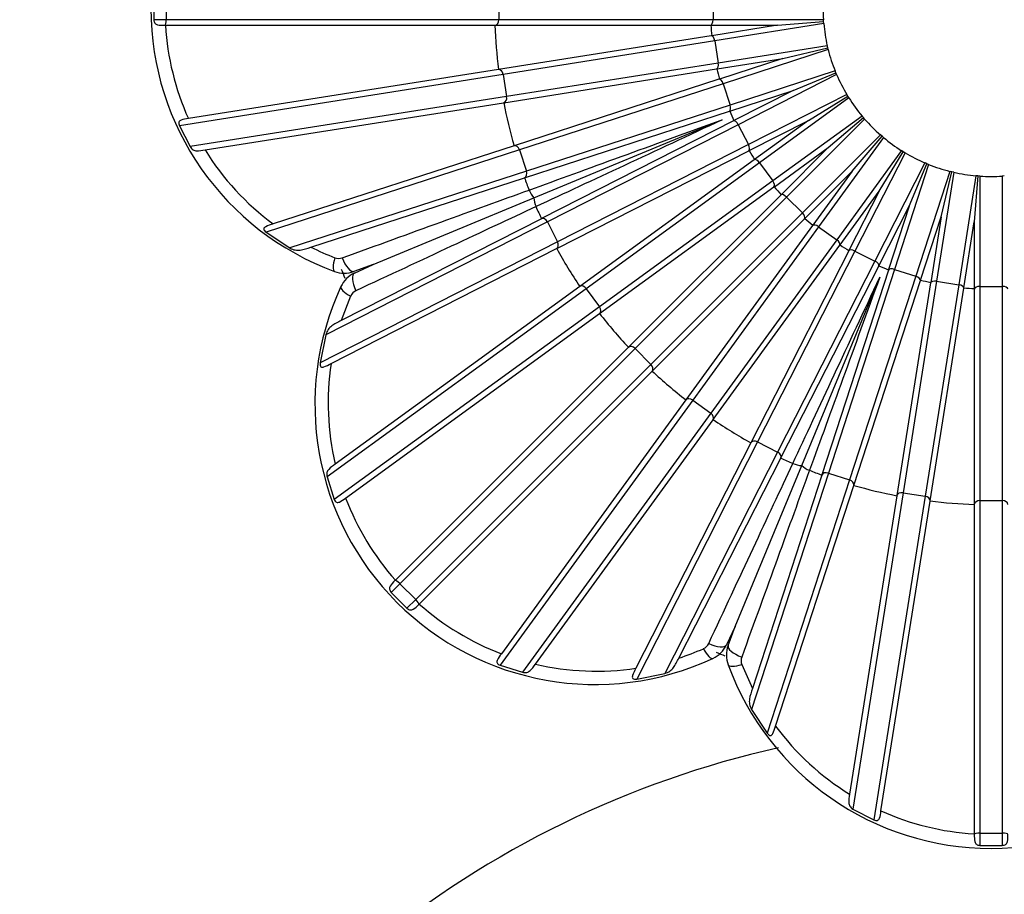
# Model space of a CAD drawing. Units: millimetres. Extents: x 0 to 1319, y 0 to 1745.
# Drawn here: x 631 to 648, y 528 to 544 of the extents above; entities that cross this region are included whole.
import ezdxf
from ezdxf import colors
from ezdxf.entities.mleader import LeaderData, LeaderLine
from ezdxf.math import Vec2, Vec3

# ---------------------------------------------------------------- set-up
doc = ezdxf.new("R2010")
doc.units = ezdxf.units.MM
doc.layers.add('DV5_Défaut', color=7, linetype='Continuous')
doc.layers.add('Défaut', color=7, linetype='Continuous')

# ---------------------------------------------------------------- blocks, each defined once
blk = doc.blocks.new('_DOT')
at = {"color": 0}
blk.add_line((0, 0), (-1, 0), dxfattribs=at)
at = {"color": 0, "const_width": 0.333}
blk.add_lwpolyline([(-0.1665, 0, 1), (0.1665, 0, 1)], format="xyb", close=True, dxfattribs=at)
blk = doc.blocks.new('SE4')
at = {"layer": 'DV5_Défaut', "color": 7, "linetype": 'Continuous'}
for p, q in [((633.277, 544.119), (633.277, 543.719)), ((633.498, 544.119), (633.498, 543.719)), ((639.436, 544.119), (639.436, 543.719)), ((643.261, 544.119), (643.261, 543.719)), ((633.498, 543.719), (633.277, 543.719)), ((639.436, 543.719), (633.498, 543.719)), ((643.261, 543.719), (639.436, 543.719)), ((645.231, 543.719), (643.261, 543.719)), ((645.236, 543.648), (643.29, 543.34)), ((644.412, 543.619), (645.233, 543.684)), ((645.233, 543.684), (645.231, 543.719)), ((645.236, 543.649), (645.233, 543.684)), ((645.236, 543.648), (645.236, 543.649)), ((633.474, 543.619), (633.483, 543.619)), ((633.483, 543.619), (639.366, 543.619)), ((639.366, 543.619), (639.367, 543.619)), ((639.367, 543.619), (643.214, 543.619)), ((643.214, 543.619), (643.222, 543.619)), ((643.222, 543.619), (644.412, 543.619)), ((644.412, 543.619), (643.237, 543.433)), ((643.229, 543.432), (639.429, 542.83)), ((643.29, 543.34), (639.513, 542.742)), ((643.237, 543.433), (643.229, 543.432)), ((643.29, 543.34), (643.353, 542.945)), ((645.299, 543.253), (643.353, 542.945)), ((645.315, 543.184), (643.442, 542.576)), ((644.506, 543.027), (645.307, 543.219)), ((645.307, 543.219), (645.299, 543.253)), ((645.315, 543.185), (645.307, 543.219)), ((645.315, 543.184), (645.315, 543.185)), ((643.353, 542.945), (639.575, 542.347)), ((643.331, 542.84), (644.506, 543.027)), ((644.506, 543.027), (643.374, 542.659)), ((639.428, 542.83), (633.895, 541.953)), ((639.429, 542.83), (639.428, 542.83)), ((639.523, 542.237), (643.322, 542.839)), ((643.322, 542.839), (643.331, 542.84)), ((645.439, 542.804), (643.565, 542.195)), ((644.692, 542.456), (645.452, 542.771)), ((645.452, 542.771), (645.439, 542.803)), ((645.466, 542.739), (645.452, 542.771)), ((639.513, 542.742), (633.733, 541.826)), ((639.513, 542.742), (639.575, 542.347)), ((643.366, 542.656), (639.708, 541.468)), ((643.374, 542.659), (643.366, 542.656)), ((645.466, 542.738), (643.711, 541.844)), ((645.466, 542.738), (645.466, 542.739)), ((643.442, 542.576), (639.804, 541.394)), ((643.442, 542.576), (643.565, 542.195)), ((643.56, 542.088), (644.692, 542.456)), ((644.692, 542.456), (643.631, 541.916)), ((639.575, 542.347), (633.926, 541.452)), ((634.192, 541.393), (639.522, 542.237)), ((639.522, 542.237), (639.523, 542.237)), ((645.648, 542.382), (643.892, 541.488)), ((645.685, 542.321), (644.091, 541.164)), ((644.964, 541.921), (645.666, 542.352)), ((645.666, 542.352), (645.648, 542.382)), ((645.684, 542.322), (645.666, 542.352)), ((645.685, 542.321), (645.684, 542.322)), ((639.894, 540.897), (643.552, 542.086)), ((643.565, 542.195), (639.928, 541.013)), ((643.552, 542.086), (643.56, 542.088)), ((640.062, 540.538), (643.424, 541.931)), ((643.624, 541.912), (640.196, 540.166)), ((643.631, 541.916), (643.624, 541.912)), ((643.904, 541.381), (644.964, 541.921)), ((644.964, 541.921), (644.001, 541.222)), ((645.92, 541.998), (644.326, 540.84)), ((645.966, 541.944), (644.573, 540.551)), ((645.317, 541.436), (645.943, 541.971)), ((645.943, 541.971), (645.92, 541.997)), ((645.966, 541.944), (645.943, 541.971)), ((645.966, 541.944), (645.966, 541.944)), ((633.733, 541.826), (633.926, 541.452)), ((643.711, 541.844), (640.303, 540.108)), ((643.711, 541.844), (643.892, 541.488)), ((646.249, 541.661), (644.856, 540.268)), ((646.303, 541.615), (645.145, 540.021)), ((645.741, 541.012), (646.276, 541.638)), ((646.276, 541.638), (646.249, 541.661)), ((646.302, 541.615), (646.276, 541.638)), ((646.303, 541.615), (646.302, 541.615)), ((639.804, 541.394), (635.282, 539.924)), ((639.707, 541.467), (635.409, 540.071)), ((639.708, 541.468), (639.707, 541.467)), ((639.804, 541.394), (639.928, 541.013)), ((640.469, 539.631), (643.896, 541.377)), ((643.892, 541.488), (640.485, 539.751)), ((643.896, 541.377), (643.904, 541.381)), ((644.354, 540.737), (645.317, 541.436)), ((645.317, 541.436), (644.475, 540.594)), ((646.626, 541.38), (645.468, 539.786)), ((646.226, 540.659), (646.656, 541.361)), ((646.656, 541.361), (646.627, 541.38)), ((646.686, 541.343), (646.656, 541.361)), ((643.994, 541.217), (640.883, 538.956)), ((644.001, 541.222), (643.994, 541.217)), ((646.687, 541.343), (645.792, 539.588)), ((646.687, 541.343), (646.686, 541.343)), ((639.928, 541.013), (635.707, 539.642)), ((644.091, 541.164), (640.997, 538.915)), ((644.091, 541.164), (644.326, 540.84)), ((644.899, 540.17), (645.741, 541.012)), ((645.741, 541.012), (645.041, 540.049)), ((647.043, 541.161), (646.149, 539.406)), ((647.109, 541.134), (646.5, 539.26)), ((646.761, 540.387), (647.076, 541.147)), ((647.489, 541.01), (646.88, 539.137)), ((647.076, 541.147), (647.044, 541.161)), ((647.108, 541.134), (647.076, 541.147)), ((647.109, 541.134), (647.108, 541.134)), ((647.524, 541.002), (647.49, 541.01)), ((636.08, 539.658), (639.892, 540.896)), ((639.892, 540.896), (639.894, 540.897)), ((644.326, 540.84), (641.232, 538.592)), ((647.558, 540.994), (647.25, 539.048)), ((647.331, 540.201), (647.524, 541.002)), ((647.558, 540.994), (647.524, 541.002)), ((647.558, 540.994), (647.558, 540.994)), ((647.953, 540.931), (647.645, 538.986)), ((647.989, 540.928), (647.924, 540.108)), ((647.954, 540.931), (647.953, 540.931)), ((647.989, 540.928), (647.954, 540.931)), ((648.023, 540.926), (647.989, 540.928)), ((648.024, 540.926), (648.023, 540.926)), ((648.024, 540.926), (648.024, 538.956)), ((648.459, 540.928), (648.424, 540.926)), ((648.424, 540.926), (648.424, 538.956)), ((641.235, 538.471), (644.347, 540.732)), ((644.347, 540.732), (644.354, 540.737)), ((645.527, 539.696), (646.226, 540.659)), ((646.226, 540.659), (645.686, 539.599)), ((637.19, 539.349), (640.062, 540.538)), ((644.469, 540.588), (641.749, 537.869)), ((644.573, 540.551), (641.868, 537.846)), ((644.475, 540.594), (644.469, 540.588)), ((644.573, 540.551), (644.856, 540.268)), ((646.22, 539.326), (646.761, 540.387)), ((646.761, 540.387), (646.393, 539.255)), ((640.195, 540.165), (636.624, 538.345)), ((640.196, 540.166), (640.195, 540.165)), ((644.856, 540.268), (642.151, 537.564)), ((642.173, 537.444), (644.893, 540.164)), ((644.893, 540.164), (644.899, 540.17)), ((646.964, 539.069), (647.331, 540.201)), ((647.331, 540.201), (647.145, 539.026)), ((640.303, 540.108), (636.349, 538.093)), ((640.303, 540.108), (640.485, 539.751)), ((645.036, 540.042), (642.775, 536.93)), ((645.145, 540.021), (642.897, 536.927)), ((645.041, 540.049), (645.036, 540.042)), ((645.145, 540.021), (645.468, 539.786)), ((647.738, 538.932), (647.924, 540.108)), ((647.924, 540.108), (647.924, 538.917)), ((635.282, 539.924), (635.707, 539.642)), ((645.468, 539.786), (643.22, 536.692)), ((640.485, 539.751), (636.248, 537.592)), ((636.442, 537.579), (640.467, 539.63)), ((640.467, 539.63), (640.469, 539.631)), ((643.261, 536.578), (645.522, 539.69)), ((645.522, 539.69), (645.527, 539.696)), ((645.686, 539.599), (645.682, 539.591)), ((645.682, 539.591), (643.936, 536.164)), ((645.792, 539.588), (644.056, 536.18)), ((645.792, 539.588), (646.149, 539.406)), ((637.19, 539.349), (636.847, 539.224)), ((636.859, 539.194), (637.19, 539.349)), ((646.149, 539.406), (644.412, 535.998)), ((644.47, 535.892), (646.217, 539.319)), ((646.39, 539.247), (645.202, 535.589)), ((646.5, 539.26), (645.318, 535.623)), ((646.217, 539.319), (646.22, 539.326)), ((646.393, 539.255), (646.39, 539.247)), ((646.5, 539.26), (646.88, 539.137)), ((644.843, 535.757), (646.236, 539.119)), ((646.88, 539.137), (645.698, 535.499)), ((646.961, 539.062), (646.964, 539.069)), ((640.997, 538.915), (636.369, 535.553)), ((640.881, 538.955), (636.516, 535.783)), ((640.883, 538.956), (640.881, 538.955)), ((640.997, 538.915), (641.232, 538.592)), ((645.772, 535.403), (646.961, 539.062)), ((647.144, 539.018), (646.542, 535.219)), ((647.25, 539.048), (646.652, 535.271)), ((647.645, 538.986), (647.047, 535.208)), ((647.135, 535.125), (647.736, 538.924)), ((647.145, 539.026), (647.144, 539.018)), ((647.25, 539.048), (647.645, 538.986)), ((647.736, 538.924), (647.738, 538.932)), ((647.924, 538.917), (647.924, 538.909)), ((647.924, 538.909), (647.924, 535.063)), ((648.024, 538.956), (648.024, 535.131)), ((648.024, 538.956), (648.424, 538.956)), ((648.424, 538.956), (648.424, 535.131)), ((636.791, 538.782), (636.624, 538.345)), ((641.232, 538.592), (636.498, 535.152)), ((636.701, 535.177), (641.234, 538.47)), ((641.234, 538.47), (641.235, 538.471)), ((636.349, 538.093), (636.248, 537.592)), ((641.748, 537.868), (637.589, 533.708)), ((641.868, 537.846), (637.669, 533.647)), ((641.749, 537.869), (641.748, 537.868)), ((641.868, 537.846), (642.151, 537.564)), ((642.151, 537.564), (637.952, 533.365)), ((638.013, 533.284), (642.172, 537.443)), ((642.172, 537.443), (642.173, 537.444)), ((642.897, 536.927), (639.457, 532.193)), ((642.775, 536.929), (639.482, 532.397)), ((642.775, 536.93), (642.775, 536.929)), ((642.897, 536.927), (643.22, 536.692)), ((643.22, 536.692), (639.858, 532.065)), ((640.088, 532.211), (643.26, 536.576)), ((643.26, 536.576), (643.261, 536.578)), ((643.935, 536.163), (641.884, 532.137)), ((644.056, 536.18), (641.897, 531.943)), ((643.936, 536.164), (643.935, 536.163)), ((644.056, 536.18), (644.412, 535.998)), ((644.412, 535.998), (642.398, 532.044)), ((642.65, 532.319), (644.47, 535.89)), ((643.654, 532.885), (644.843, 535.757)), ((644.47, 535.89), (644.47, 535.892)), ((645.318, 535.623), (643.947, 531.403)), ((645.201, 535.587), (643.963, 531.775)), ((645.202, 535.589), (645.201, 535.587)), ((645.318, 535.623), (645.698, 535.499)), ((636.369, 535.553), (636.498, 535.152)), ((645.698, 535.499), (644.229, 530.977)), ((644.376, 531.105), (645.772, 535.402)), ((645.772, 535.402), (645.772, 535.403)), ((646.542, 535.217), (645.698, 529.887)), ((646.652, 535.271), (645.757, 529.621)), ((647.047, 535.208), (646.131, 529.428)), ((646.542, 535.219), (646.542, 535.217)), ((646.652, 535.271), (647.047, 535.208)), ((646.258, 529.59), (647.134, 535.123)), ((647.134, 535.123), (647.135, 535.125)), ((647.924, 535.063), (647.924, 535.061)), ((647.924, 535.061), (647.924, 529.179)), ((648.024, 535.131), (648.024, 529.193)), ((648.024, 535.131), (648.424, 535.131)), ((648.424, 535.131), (648.424, 529.193)), ((637.669, 533.647), (637.514, 533.492)), ((637.589, 533.708), (637.582, 533.702)), ((637.669, 533.647), (637.952, 533.365)), ((637.514, 533.492), (637.796, 533.209)), ((637.952, 533.365), (637.796, 533.209)), ((638.006, 533.277), (638.013, 533.284)), ((643.654, 532.885), (643.499, 532.554)), ((643.529, 532.542), (643.654, 532.885)), ((639.457, 532.193), (639.858, 532.065)), ((641.897, 531.943), (642.398, 532.044)), ((643.773, 532.202), (643.963, 531.775)), ((643.947, 531.403), (644.229, 530.977)), ((645.757, 529.621), (646.131, 529.428)), ((647.924, 529.179), (647.924, 529.169)), ((648.024, 529.193), (648.024, 528.972)), ((648.024, 529.193), (648.424, 529.193)), ((648.424, 529.193), (648.424, 528.972)), ((648.024, 528.972), (648.424, 528.972))]:
    blk.add_line(p, q, dxfattribs=at)
for centre, radius, start, end in [((638.224, 543.919), 5, 110.1198, 249.8802), ((648.224, 543.919), 3, 176.1774, 183.8226), ((648.224, 543.919), 3, 183.8226, 183.8316), ((648.224, 543.919), 3, 185.1774, 192.8226), ((638.277, 543.918), 4.803, 183.5715, 204.1516), ((648.224, 543.919), 8.862, 181.9398, 187.0602), ((648.224, 543.919), 5.011, 183.4316, 185.5684), ((648.224, 543.919), 3, 192.8226, 192.8316), ((648.224, 543.919), 3, 194.1774, 201.8226), ((648.224, 543.919), 5.011, 192.4316, 194.5684), ((648.224, 543.919), 3, 201.8226, 201.8316), ((648.224, 543.919), 3, 203.1774, 210.8226), ((648.224, 543.919), 8.862, 190.9398, 196.0602), ((648.224, 543.919), 3, 210.8226, 210.8316), ((648.224, 543.919), 3, 212.1774, 219.8226), ((648.224, 543.919), 5.011, 201.4316, 203.5684), ((648.224, 543.919), 3, 219.8226, 219.8316), ((648.224, 543.919), 3, 221.1774, 228.8226), ((648.224, 543.919), 3, 228.8226, 228.8316), ((648.224, 543.919), 3, 230.1774, 237.8226), ((638.233, 543.893), 4.752, 211.7402, 233.5413), ((648.224, 543.919), 5.011, 210.4316, 212.5684), ((648.224, 543.919), 3, 237.8226, 237.8316), ((648.224, 543.919), 3, 239.1774, 246.8226), ((648.224, 543.919), 3, 246.8226, 246.8316), ((648.224, 543.919), 3, 248.1774, 255.8226), ((648.224, 543.919), 3, 255.8226, 255.8316), ((648.224, 543.919), 8.862, 199.9398, 201.462), ((648.224, 543.919), 3, 257.1774, 264.8226), ((648.224, 543.919), 3, 266.1774, 273.8226), ((648.224, 543.919), 3, 273.8226, 273.8316), ((648.224, 543.919), 5.011, 219.4316, 221.5684), ((648.224, 543.919), 8.862, 203.538, 205.0602), ((648.224, 543.919), 5.011, 228.4316, 230.5684), ((638.189, 543.828), 4.673, 243.1716, 248.9081), ((648.224, 543.919), 8.862, 208.9398, 214.0602), ((648.224, 543.919), 5.011, 237.4316, 239.5684), ((636.577, 539.646), 0.191, 248.703, 289.8491), ((648.224, 543.919), 12.5, 201.8564, 202.6538), ((648.224, 543.919), 5.011, 246.4316, 248.5684), ((636.676, 539.693), 0.5, 249.8715, 290.0087), ((637.07, 538.741), 0.5, 114.9914, 155.1284), ((648.224, 543.919), 5.011, 255.4316, 257.5684), ((641.153, 536.848), 5, 155.1198, 294.8802), ((648.224, 543.919), 5.011, 264.4316, 266.5684), ((636.966, 538.705), 0.191, 115.1508, 156.2972), ((648.224, 543.919), 8.862, 217.9398, 223.0602), ((641.141, 536.873), 4.752, 171.4587, 193.2599), ((648.224, 543.919), 8.862, 226.9398, 232.0602), ((648.224, 543.919), 8.862, 235.9398, 241.0602), ((648.224, 543.919), 8.862, 244.9398, 246.462), ((648.224, 543.919), 8.862, 248.538, 250.0602), ((648.224, 543.919), 8.862, 253.9398, 259.0602), ((641.19, 536.886), 4.803, 200.8484, 221.4285), ((648.224, 543.919), 8.862, 262.9398, 268.0602), ((641.191, 536.885), 4.803, 228.5715, 249.1516), ((643.01, 532.662), 0.191, 293.703, 334.8491), ((641.193, 536.758), 4.673, 288.1716, 293.9081), ((643.046, 532.766), 0.5, 294.8715, 335.0087), ((648.224, 543.919), 12.5, 246.8793, 247.6532), ((643.998, 532.371), 0.5, 159.9914, 200.1284), ((643.951, 532.272), 0.191, 160.1508, 201.2972), ((641.178, 536.836), 4.752, 256.7402, 278.5413), ((648.224, 533.919), 5, 200.1198, 339.8802), ((648.198, 533.928), 4.752, 216.4587, 238.2599), ((648.252, 513.669), 17.471, 102.6424, 129.4407), ((648.223, 533.972), 4.803, 245.8484, 266.4285)]:
    blk.add_arc(centre, radius, start, end, dxfattribs=at)
for centre, major_axis, ratio, start_param, end_param in [((633.474, 543.719), (0, -0.1), 0.235038, 0.011668, 1.570796), ((639.364, 543.719), (0, 0.1), 0.723268, 3.17202, 4.712389), ((643.212, 543.719), (0, -0.1), 0.486021, 0.038074, 1.570796), ((643.242, 543.333), (-0.0156, 0.0988), 0.486021, 4.712389, 6.245112), ((643.305, 542.938), (0.0156, -0.0988), 0.486021, 0.038074, 1.570796), ((639.441, 542.731), (-0.0156, 0.0988), 0.723268, 4.712389, 6.252758), ((643.395, 542.561), (-0.0309, 0.0951), 0.486021, 4.712389, 6.245112), ((639.504, 542.335), (0.0156, -0.0988), 0.723268, 0.030427, 1.570796), ((643.519, 542.18), (-0.0309, 0.0951), 0.486021, 3.179666, 4.712389), ((643.667, 541.822), (-0.0454, 0.0891), 0.486021, 4.712389, 6.245112), ((639.735, 541.371), (-0.0309, 0.0951), 0.723268, 4.712389, 6.252758), ((643.849, 541.466), (-0.0454, 0.0891), 0.486021, 3.179666, 4.712389), ((644.052, 541.135), (-0.0588, 0.0809), 0.486021, 4.712389, 6.245112), ((639.859, 540.991), (0.0309, -0.0951), 0.723268, 0.030427, 1.570796), ((644.287, 540.811), (-0.0588, 0.0809), 0.486021, 3.179666, 4.712389), ((640.165, 540.751), (0.103, -0.282), 0.672649, 4.729555, 5.292345), ((640.285, 540.461), (-0.127, 0.272), 0.672649, 0.99084, 1.553631), ((644.539, 540.517), (-0.0707, 0.0707), 0.486021, 4.712389, 6.245112), ((640.239, 540.075), (-0.0454, 0.0891), 0.723268, 4.712389, 6.252758), ((644.821, 540.234), (-0.0707, 0.0707), 0.486021, 3.179666, 4.712389), ((645.116, 539.982), (-0.0809, 0.0588), 0.486021, 4.712389, 6.245112), ((645.44, 539.747), (-0.0809, 0.0588), 0.486021, 3.179666, 4.712389), ((640.42, 539.718), (-0.0454, 0.0891), 0.723268, 3.17202, 4.712389), ((645.77, 539.544), (-0.0891, 0.0454), 0.486021, 4.712389, 6.245112), ((636.607, 539.506), (0.103, 0.282), 0.277229, 1.806649, 3.141593), ((636.744, 539.506), (-0.103, 0.282), 0.367434, 1.577398, 3.141593), ((646.127, 539.363), (0.0891, -0.0454), 0.486021, 0.038074, 1.570796), ((646.485, 539.214), (-0.0951, 0.0309), 0.486021, 4.712389, 6.245112), ((636.986, 538.923), (0.127, -0.272), 0.367434, 3.141593, 4.705787), ((646.865, 539.091), (-0.0951, 0.0309), 0.486021, 3.179666, 4.712389), ((636.889, 538.825), (0.272, -0.126), 0.277229, 3.141593, 4.476536), ((640.938, 538.873), (-0.0588, 0.0809), 0.723268, 4.712389, 6.252758), ((647.242, 539), (-0.0988, 0.0156), 0.486021, 4.712389, 6.245112), ((647.637, 538.938), (-0.0988, 0.0156), 0.486021, 3.179666, 4.712389), ((648.024, 538.907), (-0.1, 0), 0.486021, 4.712389, 6.245112), ((648.424, 538.907), (0.1, 0), 0.486021, 0.038074, 1.570796), ((641.173, 538.549), (0.0588, -0.0809), 0.723268, 0.030427, 1.570796), ((641.817, 537.795), (-0.0707, 0.0707), 0.723268, 4.712389, 6.252758), ((642.1, 537.512), (-0.0707, 0.0707), 0.723268, 3.17202, 4.712389), ((642.854, 536.868), (-0.0809, 0.0588), 0.723268, 4.712389, 6.252758), ((643.178, 536.633), (-0.0809, 0.0588), 0.723268, 3.17202, 4.712389), ((644.023, 536.115), (-0.0891, 0.0454), 0.723268, 4.712389, 6.252758), ((644.38, 535.934), (-0.0891, 0.0454), 0.723268, 3.17202, 4.712389), ((644.766, 535.98), (0.272, -0.127), 0.672649, 4.729555, 5.292345), ((645.055, 535.86), (-0.282, 0.103), 0.672649, 0.99084, 1.553631), ((645.296, 535.554), (-0.0951, 0.0309), 0.723268, 4.712389, 6.252758), ((645.676, 535.431), (-0.0951, 0.0309), 0.723268, 3.17202, 4.712389), ((646.64, 535.199), (-0.0988, 0.0156), 0.723268, 4.712389, 6.252758), ((647.035, 535.137), (0.0988, -0.0156), 0.723268, 0.030427, 1.570796), ((648.024, 535.059), (-0.1, 0), 0.723268, 4.712389, 6.252758), ((648.424, 535.059), (-0.1, 0), 0.723268, 3.17202, 4.712389), ((637.653, 533.631), (-0.0707, 0.0707), 0.235038, 4.712389, 6.271517), ((637.936, 533.348), (-0.0707, 0.0707), 0.235038, 3.153261, 4.712389), ((643.227, 532.681), (-0.272, 0.127), 0.367434, 1.577398, 3.141593), ((643.13, 532.584), (-0.126, 0.272), 0.277229, 1.806649, 3.141593), ((643.811, 532.44), (0.282, -0.103), 0.367434, 3.141593, 4.705787), ((643.811, 532.302), (0.282, 0.103), 0.277229, 3.141593, 4.476536), ((648.024, 529.169), (-0.1, 0), 0.235038, 4.712389, 6.271517), ((648.424, 529.169), (0.1, 0), 0.235038, 0.011668, 1.570796)]:
    blk.add_ellipse(centre, major_axis=major_axis, ratio=ratio, start_param=start_param, end_param=end_param, dxfattribs=at)
for points, knots in [([(633.277, 543.719), (633.278, 543.695), (633.286, 543.672), (633.31, 543.641), (633.327, 543.633), (633.382, 543.617), (633.427, 543.619), (633.474, 543.619)], [0, 0, 0, 0, 0.25, 0.25, 0.5, 0.5, 1, 1, 1, 1]), ([(633.895, 541.953), (633.847, 541.946), (633.801, 541.941), (633.747, 541.919), (633.732, 541.909), (633.719, 541.874), (633.723, 541.849), (633.733, 541.826)], [0, 0, 0, 0, 0.5, 0.5, 0.75, 0.75, 1, 1, 1, 1]), ([(633.926, 541.452), (633.94, 541.427), (633.959, 541.409), (633.999, 541.385), (634.02, 541.379), (634.087, 541.374), (634.138, 541.384), (634.192, 541.393)], [0, 0, 0, 0, 0.25, 0.25, 0.5, 0.5, 1, 1, 1, 1]), ([(636.641, 539.466), (637.255, 539.689), (637.845, 539.903), (638.96, 540.308), (639.488, 540.5), (639.977, 540.677)], [0, 0, 0, 0, 0.5, 0.5, 1, 1, 1, 1]), ([(640.1, 540.38), (639.629, 540.16), (639.121, 539.923), (638.047, 539.42), (637.477, 539.154), (636.885, 538.878)], [0, 0, 0, 0, 0.5, 0.5, 1, 1, 1, 1]), ([(635.409, 540.071), (635.361, 540.055), (635.314, 540.042), (635.258, 540.013), (635.24, 540.002), (635.239, 539.973), (635.244, 539.962), (635.261, 539.941), (635.271, 539.932), (635.282, 539.924)], [0, 0, 0, 0, 0.5, 0.5, 0.75, 0.75, 0.875, 0.875, 1, 1, 1, 1]), ([(635.707, 539.642), (635.74, 539.623), (635.771, 539.612), (635.832, 539.601), (635.862, 539.601), (635.95, 539.614), (636.012, 539.636), (636.08, 539.658)], [0, 0, 0, 0, 0.25, 0.25, 0.5, 0.5, 1, 1, 1, 1]), ([(636.624, 538.345), (636.56, 538.313), (636.501, 538.285), (636.429, 538.231), (636.408, 538.21), (636.373, 538.159), (636.358, 538.129), (636.349, 538.093)], [0, 0, 0, 0, 0.5, 0.5, 0.75, 0.75, 1, 1, 1, 1]), ([(636.248, 537.592), (636.246, 537.579), (636.245, 537.565), (636.248, 537.539), (636.252, 537.528), (636.273, 537.508), (636.293, 537.513), (636.353, 537.532), (636.396, 537.556), (636.442, 537.579)], [0, 0, 0, 0, 0.125, 0.125, 0.25, 0.25, 0.5, 0.5, 1, 1, 1, 1]), ([(636.516, 535.783), (636.471, 535.751), (636.428, 535.723), (636.384, 535.671), (636.373, 535.653), (636.362, 535.607), (636.362, 535.581), (636.369, 535.553)], [0, 0, 0, 0, 0.5, 0.5, 0.75, 0.75, 1, 1, 1, 1]), ([(643.183, 532.58), (643.459, 533.172), (643.724, 533.74), (644.227, 534.815), (644.465, 535.324), (644.685, 535.795)], [0, 0, 0, 0, 0.5, 0.5, 1, 1, 1, 1]), ([(644.982, 535.672), (644.804, 535.183), (644.613, 534.657), (644.209, 533.542), (643.994, 532.95), (643.771, 532.337)], [0, 0, 0, 0, 0.5, 0.5, 1, 1, 1, 1]), ([(636.498, 535.152), (636.506, 535.129), (636.521, 535.109), (636.555, 535.093), (636.574, 535.097), (636.627, 535.12), (636.663, 535.148), (636.701, 535.177)], [0, 0, 0, 0, 0.25, 0.25, 0.5, 0.5, 1, 1, 1, 1]), ([(637.582, 533.702), (637.549, 533.668), (637.516, 533.638), (637.488, 533.588), (637.482, 533.57), (637.487, 533.531), (637.497, 533.51), (637.514, 533.492)], [0, 0, 0, 0, 0.5, 0.5, 0.75, 0.75, 1, 1, 1, 1]), ([(637.796, 533.209), (637.814, 533.192), (637.836, 533.182), (637.875, 533.177), (637.893, 533.183), (637.943, 533.211), (637.973, 533.244), (638.006, 533.277)], [0, 0, 0, 0, 0.25, 0.25, 0.5, 0.5, 1, 1, 1, 1]), ([(639.482, 532.397), (639.453, 532.358), (639.424, 532.322), (639.402, 532.269), (639.398, 532.251), (639.413, 532.216), (639.434, 532.201), (639.457, 532.193)], [0, 0, 0, 0, 0.5, 0.5, 0.75, 0.75, 1, 1, 1, 1]), ([(642.398, 532.044), (642.434, 532.054), (642.464, 532.068), (642.515, 532.104), (642.536, 532.125), (642.59, 532.196), (642.618, 532.256), (642.65, 532.319)], [0, 0, 0, 0, 0.25, 0.25, 0.5, 0.5, 1, 1, 1, 1]), ([(639.858, 532.065), (639.886, 532.057), (639.912, 532.057), (639.957, 532.068), (639.976, 532.079), (640.027, 532.124), (640.056, 532.166), (640.088, 532.211)], [0, 0, 0, 0, 0.25, 0.25, 0.5, 0.5, 1, 1, 1, 1]), ([(641.884, 532.137), (641.86, 532.091), (641.837, 532.049), (641.817, 531.988), (641.813, 531.968), (641.833, 531.947), (641.844, 531.943), (641.87, 531.94), (641.884, 531.941), (641.897, 531.943)], [0, 0, 0, 0, 0.5, 0.5, 0.75, 0.75, 0.875, 0.875, 1, 1, 1, 1]), ([(643.963, 531.775), (643.941, 531.707), (643.919, 531.646), (643.906, 531.557), (643.906, 531.527), (643.917, 531.467), (643.928, 531.435), (643.947, 531.403)], [0, 0, 0, 0, 0.5, 0.5, 0.75, 0.75, 1, 1, 1, 1]), ([(644.229, 530.977), (644.237, 530.966), (644.246, 530.956), (644.266, 530.94), (644.278, 530.934), (644.306, 530.935), (644.318, 530.953), (644.346, 531.008), (644.36, 531.056), (644.376, 531.105)], [0, 0, 0, 0, 0.125, 0.125, 0.25, 0.25, 0.5, 0.5, 1, 1, 1, 1]), ([(645.698, 529.887), (645.689, 529.833), (645.679, 529.783), (645.684, 529.715), (645.689, 529.694), (645.714, 529.654), (645.732, 529.635), (645.757, 529.621)], [0, 0, 0, 0, 0.5, 0.5, 0.75, 0.75, 1, 1, 1, 1]), ([(646.131, 529.428), (646.154, 529.418), (646.179, 529.414), (646.214, 529.427), (646.224, 529.443), (646.246, 529.496), (646.251, 529.542), (646.258, 529.59)], [0, 0, 0, 0, 0.25, 0.25, 0.5, 0.5, 1, 1, 1, 1]), ([(647.924, 529.169), (647.924, 529.122), (647.922, 529.078), (647.937, 529.022), (647.946, 529.006), (647.977, 528.981), (647.999, 528.974), (648.024, 528.972)], [0, 0, 0, 0, 0.5, 0.5, 0.75, 0.75, 1, 1, 1, 1]), ([(648.424, 528.972), (648.448, 528.974), (648.471, 528.981), (648.502, 529.006), (648.51, 529.022), (648.526, 529.078), (648.524, 529.122), (648.524, 529.169)], [0, 0, 0, 0, 0.25, 0.25, 0.5, 0.5, 1, 1, 1, 1])]:
    blk.add_open_spline(points, degree=3, knots=knots, dxfattribs=at)
for points in [[(639.977, 540.677), (641.008, 541.052), (642.17, 541.475), (643.424, 541.931)], [(643.424, 541.931), (642.214, 541.366), (641.094, 540.844), (640.1, 540.38)], [(644.685, 535.795), (645.149, 536.789), (645.671, 537.91), (646.236, 539.119)], [(646.236, 539.119), (645.779, 537.864), (645.357, 536.703), (644.982, 535.672)]]:
    blk.add_open_spline(points, degree=3, dxfattribs=at)

msp = doc.modelspace()

# ---------------------------------------------------------------- block references
at = {"layer": 'Défaut'}
msp.add_blockref('SE4', (0, 0), dxfattribs=at)

# ---------------------------------------------------------------- leaders
at = {"layer": 'Défaut', "color": 7, "linetype": 'Continuous'}
ml = msp.add_multileader_mtext('Standard', dxfattribs=at)
ml.set_content('{\\pxsm0.9;\\fSolid Edge ISO|b1||i0||c0|p34;\\W1.;02/06/2021\\P}', color=256)
ml.set_leader_properties()
ml.set_arrow_properties(name='DOT')
ml.build(insert=Vec2(0, 0))
ml.multileader.update_dxf_attribs({"leader_type": 0, "dogleg_length": 0, "arrow_head_size": 12})
ctx = ml.context
ctx.base_point, ctx.char_height, ctx.arrow_head_size, ctx.landing_gap_size = Vec3(994.423, 1737.535), 12, 12, 4.2
notes = []
notes.append((ctx, [(0, (0, 0, 0), (0, 0), (1, 0), 1, [])]))
ctx.mtext.insert = Vec3(996.423, 1743.655)
for ctx, leaders in notes:
    for number, flags, end, landing, length, lines in leaders:
        leader = LeaderData()
        leader.index, (leader.has_last_leader_line, leader.has_dogleg_vector, leader.attachment_direction) = number, flags
        leader.last_leader_point, leader.dogleg_vector, leader.dogleg_length = Vec3(end), Vec3(landing), length
        for number, points, colour, breaks in lines:
            line = LeaderLine()
            line.index, line.vertices, line.color, line.breaks = number, Vec3.list(points), colors.encode_raw_color(colour), breaks
            leader.lines.append(line)
        ctx.leaders.append(leader)

doc.saveas('drawing.dxf')
